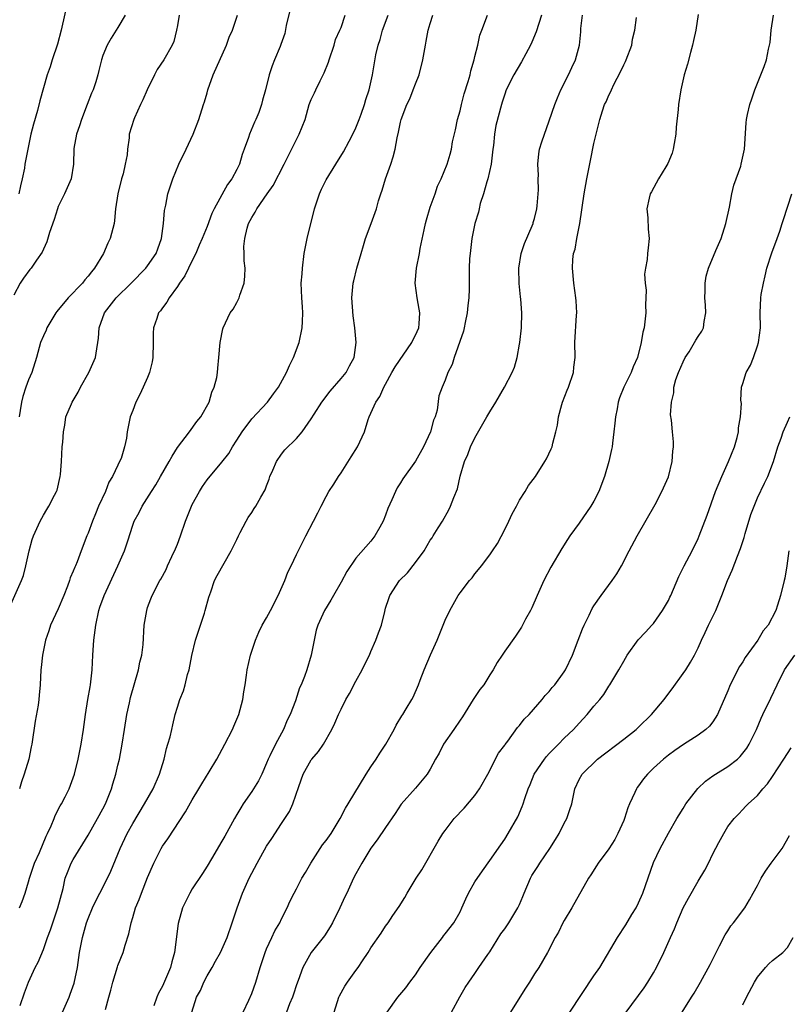
# Model space of a CAD drawing. Units: inches. Extents: x 2529000 to 2532000, y 1551000 to 1554000.
# Drawn here: x 2529656 to 2529759, y 1551416 to 1551548 of the extents above; entities that cross this region are included whole.
import ezdxf

# ---------------------------------------------------------------- set-up
doc = ezdxf.new("R2010")
doc.units = ezdxf.units.IN
doc.header["$MEASUREMENT"] = 0
doc.layers.add('LD25291551_2ft', color=84, linetype='Continuous')

msp = doc.modelspace()

# ---------------------------------------------------------------- linework, layer by layer
at = {"layer": 'LD25291551_2ft'}
for points, elevation in [([(2529662.27, 1551551), (2529661.39, 1551547), (2529660.87, 1551545.13), (2529660.16, 1551543), (2529659.91, 1551542.09), (2529659.52, 1551541), (2529658.5, 1551537.5), (2529658.19, 1551536.19), (2529657.65, 1551534.35), (2529657.32, 1551533), (2529656.88, 1551531), (2529656.51, 1551529), (2529656.43, 1551528.43), (2529656.16, 1551527), (2529655.92, 1551526.08), (2529655.68, 1551525)], 7452), ([(2529654.25, 1551469), (2529656.04, 1551473), (2529656.3, 1551473.7), (2529656.65, 1551475), (2529657.06, 1551477), (2529657.48, 1551478.52), (2529657.65, 1551479), (2529658.55, 1551481), (2529659, 1551481.8), (2529659.46, 1551482.54), (2529659.71, 1551483), (2529660.47, 1551484.47), (2529660.76, 1551485), (2529660.83, 1551485.17), (2529661.26, 1551487), (2529661.27, 1551487.27), (2529661.41, 1551489), (2529661.53, 1551491), (2529661.6, 1551491.6), (2529661.69, 1551493), (2529661.89, 1551493.89), (2529662.03, 1551495), (2529662.77, 1551496.77), (2529662.85, 1551497), (2529663.65, 1551498.35), (2529663.99, 1551499), (2529665.12, 1551501), (2529665.99, 1551503), (2529666.18, 1551504.18), (2529666.33, 1551505), (2529666.4, 1551505.6), (2529666.47, 1551507), (2529667.2, 1551509), (2529668.77, 1551511), (2529670.79, 1551513), (2529672.76, 1551515), (2529673, 1551515.3), (2529674.15, 1551517), (2529674.39, 1551517.61), (2529674.87, 1551519), (2529675.12, 1551521), (2529675.26, 1551522.74), (2529675.46, 1551523.46), (2529675.74, 1551525), (2529676.4, 1551527), (2529677.21, 1551529), (2529678.19, 1551531), (2529679.11, 1551533), (2529679.88, 1551535), (2529680.51, 1551537), (2529680.63, 1551537.37), (2529681, 1551538.6), (2529681.1, 1551539), (2529681.83, 1551541), (2529683.62, 1551545), (2529683.96, 1551546.04), (2529684.43, 1551547), (2529685.09, 1551549)], 7458), ([(2529669.99, 1551549), (2529669, 1551547.38), (2529668.08, 1551545.92), (2529667.55, 1551545), (2529667, 1551543.58), (2529666.81, 1551543), (2529666.43, 1551541.57), (2529666.32, 1551541), (2529666.04, 1551540.04), (2529665.67, 1551539), (2529665.46, 1551538.54), (2529664.89, 1551537), (2529664.12, 1551535), (2529663.86, 1551534.14), (2529663.45, 1551533), (2529663.1, 1551531.1), (2529663.04, 1551529), (2529662.71, 1551527), (2529661.83, 1551525), (2529661, 1551523.29), (2529660.88, 1551523), (2529660.46, 1551521.54), (2529659.82, 1551519.82), (2529659.47, 1551518.53), (2529659, 1551517.58), (2529658.83, 1551517.17), (2529658.06, 1551516.06), (2529657.36, 1551515), (2529657.19, 1551514.81), (2529656.33, 1551513.67), (2529655.89, 1551513), (2529655, 1551511.37)], 7454), ([(2529677.24, 1551549), (2529677, 1551547.61), (2529676.89, 1551547), (2529676.51, 1551545.49), (2529676.3, 1551545), (2529675.19, 1551543), (2529674.28, 1551541.72), (2529673.91, 1551541), (2529672.92, 1551539), (2529672.38, 1551537.62), (2529672.05, 1551537), (2529671.23, 1551535.23), (2529671.14, 1551535), (2529670.53, 1551533), (2529670.51, 1551532.51), (2529670.31, 1551531), (2529670.26, 1551530.26), (2529670, 1551529), (2529669.7, 1551527.7), (2529669.48, 1551527), (2529668.99, 1551524.99), (2529668.7, 1551523), (2529668.57, 1551521.43), (2529668.49, 1551521), (2529667.98, 1551519), (2529667.65, 1551518.35), (2529667.05, 1551517), (2529665.87, 1551515), (2529665.48, 1551514.52), (2529665, 1551513.91), (2529664.58, 1551513.42), (2529664.26, 1551513), (2529662.31, 1551511), (2529660.81, 1551509.19), (2529660.67, 1551509), (2529659.47, 1551507), (2529659.35, 1551506.65), (2529659, 1551505.93), (2529658.62, 1551505), (2529658.05, 1551503), (2529657.42, 1551501), (2529657, 1551499.98), (2529656.64, 1551499), (2529656.25, 1551497.75), (2529656.04, 1551497), (2529655.85, 1551495.85), (2529655.74, 1551495)], 7456), ([(2529655.76, 1551429), (2529656.13, 1551429.87), (2529656.53, 1551431), (2529657, 1551432.5), (2529657.13, 1551433), (2529657.81, 1551435), (2529658.46, 1551436.46), (2529659.37, 1551438.63), (2529659.56, 1551439), (2529660.04, 1551440.04), (2529660.42, 1551441), (2529660.57, 1551441.43), (2529661.26, 1551442.74), (2529661.44, 1551443), (2529661.92, 1551443.92), (2529662.46, 1551445), (2529663, 1551446.47), (2529663.16, 1551447), (2529663.66, 1551449), (2529664.09, 1551451), (2529664.4, 1551453), (2529664.65, 1551455), (2529664.98, 1551457.02), (2529665.27, 1551458.73), (2529665.34, 1551459), (2529665.57, 1551461), (2529665.65, 1551463), (2529665.78, 1551465), (2529666.03, 1551467), (2529666.44, 1551469), (2529666.59, 1551469.41), (2529667.14, 1551471), (2529669.02, 1551475), (2529669.89, 1551477), (2529670.35, 1551478.35), (2529671, 1551480.46), (2529671.21, 1551481), (2529671.86, 1551482.14), (2529672.28, 1551483), (2529673.51, 1551485), (2529674.12, 1551485.88), (2529674.74, 1551487), (2529675.89, 1551489), (2529676.28, 1551489.72), (2529677, 1551490.89), (2529678.62, 1551493), (2529679.61, 1551494.39), (2529680.16, 1551495), (2529681.27, 1551497), (2529681.65, 1551498.35), (2529681.97, 1551499), (2529682.29, 1551500.29), (2529682.39, 1551501), (2529682.42, 1551501.58), (2529682.59, 1551503), (2529682.76, 1551505), (2529683.13, 1551506.87), (2529683.17, 1551507), (2529684.11, 1551509), (2529684.49, 1551509.51), (2529685, 1551510.37), (2529685.29, 1551511), (2529685.39, 1551511.39), (2529685.96, 1551513), (2529686.08, 1551513.92), (2529686.1, 1551515), (2529685.97, 1551515.97), (2529685.98, 1551517), (2529685.94, 1551517.94), (2529686.08, 1551519), (2529686.4, 1551520.4), (2529686.58, 1551521), (2529687, 1551521.84), (2529687.46, 1551522.54), (2529687.68, 1551523), (2529689.05, 1551525), (2529689.86, 1551526.14), (2529691.34, 1551529), (2529693, 1551532.3), (2529693.38, 1551533), (2529694.18, 1551535), (2529694.74, 1551537), (2529695, 1551537.68), (2529695.43, 1551538.57), (2529695.62, 1551539), (2529696.18, 1551540.18), (2529696.62, 1551541), (2529696.74, 1551541.26), (2529697.31, 1551542.69), (2529697.4, 1551543), (2529698.09, 1551545), (2529698.27, 1551545.73), (2529698.86, 1551547), (2529699, 1551547.35), (2529699.57, 1551549)], 7462), ([(2529692.17, 1551549.83), (2529691.64, 1551547.64), (2529691.44, 1551546.56), (2529690.93, 1551545.07), (2529690.8, 1551544.8), (2529690.06, 1551543), (2529689.76, 1551542.23), (2529689.35, 1551541), (2529688.87, 1551539), (2529688.43, 1551537.57), (2529688.31, 1551537), (2529687.93, 1551535.93), (2529687.55, 1551535), (2529687.37, 1551534.63), (2529686.7, 1551533), (2529686.57, 1551532.57), (2529686, 1551531), (2529685.71, 1551530.29), (2529685.34, 1551529), (2529685, 1551528.29), (2529684.32, 1551527), (2529683.75, 1551526.25), (2529681.96, 1551523), (2529681.65, 1551522.35), (2529681, 1551520.59), (2529680.34, 1551519), (2529679.92, 1551518.08), (2529679.48, 1551517), (2529679, 1551516.03), (2529678.02, 1551513.98), (2529677.3, 1551513), (2529677, 1551512.52), (2529675.88, 1551511), (2529675.57, 1551510.43), (2529675, 1551509.68), (2529674.73, 1551509.27), (2529674.48, 1551509), (2529674.22, 1551508.22), (2529673.78, 1551507), (2529673.73, 1551506.27), (2529673.76, 1551505), (2529673.71, 1551503), (2529673.6, 1551502.4), (2529673.27, 1551501), (2529673, 1551500.29), (2529672.41, 1551499), (2529671.96, 1551498.04), (2529671.42, 1551497), (2529671, 1551495.86), (2529670.67, 1551495), (2529670.26, 1551493), (2529670.15, 1551492.15), (2529669.9, 1551491), (2529669.43, 1551489.43), (2529669.24, 1551489), (2529669, 1551488.53), (2529668.29, 1551487), (2529667.78, 1551486.22), (2529667.33, 1551485), (2529666.41, 1551483), (2529666, 1551482), (2529665.58, 1551481), (2529665, 1551479.4), (2529664.82, 1551479), (2529664.05, 1551477), (2529663.52, 1551475.52), (2529663.31, 1551475), (2529663.2, 1551474.8), (2529663, 1551474.26), (2529662.61, 1551473.39), (2529662.51, 1551473), (2529662.24, 1551472.24), (2529661.72, 1551471), (2529661, 1551469.21), (2529659.96, 1551467), (2529659.73, 1551466.27), (2529659.26, 1551465), (2529658.85, 1551463), (2529658.7, 1551461.3), (2529658.65, 1551461), (2529658.54, 1551459), (2529658.41, 1551457.59), (2529658.37, 1551457), (2529658.27, 1551456.27), (2529657.88, 1551454.12), (2529657.44, 1551451), (2529657.36, 1551450.64), (2529657.04, 1551449), (2529656.4, 1551447), (2529656.05, 1551445.95), (2529655.78, 1551445)], 7460), ([(2529655.87, 1551415.87), (2529656.43, 1551417.57), (2529656.97, 1551419), (2529657.9, 1551421), (2529658.31, 1551421.69), (2529659, 1551423.4), (2529659.54, 1551425), (2529659.94, 1551426.06), (2529660.24, 1551427), (2529660.93, 1551429), (2529661.63, 1551431.63), (2529661.94, 1551433), (2529662.23, 1551433.77), (2529662.72, 1551435), (2529663, 1551435.51), (2529665, 1551438.78), (2529666.27, 1551441), (2529667, 1551442.32), (2529667.36, 1551443), (2529668.15, 1551445), (2529668.31, 1551445.69), (2529668.72, 1551447), (2529669, 1551448.19), (2529669.21, 1551449), (2529669.6, 1551451), (2529669.88, 1551453), (2529670.2, 1551455), (2529670.55, 1551456.55), (2529670.72, 1551457.28), (2529671.78, 1551461), (2529671.97, 1551462.03), (2529672.24, 1551463), (2529672.39, 1551464.39), (2529672.55, 1551467), (2529672.88, 1551469), (2529673, 1551469.38), (2529673.43, 1551470.57), (2529673.62, 1551471), (2529674.66, 1551473), (2529674.8, 1551473.2), (2529675.5, 1551474.5), (2529675.69, 1551475), (2529676.26, 1551476.26), (2529676.74, 1551477.26), (2529677, 1551477.9), (2529677.41, 1551479), (2529678.1, 1551481), (2529678.89, 1551483), (2529679, 1551483.24), (2529679.98, 1551485), (2529680.36, 1551485.64), (2529681, 1551486.53), (2529683, 1551488.94), (2529683.9, 1551490.1), (2529684.42, 1551491), (2529685, 1551491.88), (2529685.69, 1551493), (2529687, 1551494.76), (2529689.11, 1551497), (2529689.91, 1551498.09), (2529690.6, 1551499), (2529691.68, 1551501), (2529692.08, 1551501.92), (2529692.63, 1551503), (2529693.36, 1551505), (2529693.78, 1551507), (2529693.84, 1551507.84), (2529693.87, 1551509), (2529693.82, 1551509.82), (2529693.72, 1551511), (2529693.65, 1551513), (2529693.77, 1551514.23), (2529693.8, 1551515), (2529694.06, 1551517), (2529694.44, 1551519), (2529695.44, 1551523), (2529696.12, 1551525), (2529696.39, 1551525.61), (2529697, 1551526.88), (2529698.3, 1551529), (2529699.34, 1551530.66), (2529700.09, 1551532.09), (2529700.59, 1551533), (2529701, 1551533.86), (2529701.45, 1551535), (2529701.71, 1551535.71), (2529702.17, 1551537), (2529702.34, 1551537.66), (2529702.8, 1551539), (2529703.25, 1551541), (2529703.67, 1551543.67), (2529703.98, 1551545), (2529704.25, 1551545.75), (2529704.56, 1551547), (2529705.32, 1551549)], 7464), ([(2529661.54, 1551415), (2529662.46, 1551417), (2529662.61, 1551417.39), (2529663.14, 1551418.86), (2529663.56, 1551421), (2529663.86, 1551423), (2529664.25, 1551425), (2529664.79, 1551427), (2529665, 1551427.57), (2529665.59, 1551429), (2529666.03, 1551429.97), (2529666.59, 1551431), (2529667.62, 1551433), (2529668.05, 1551433.95), (2529669.3, 1551437), (2529670.25, 1551439), (2529671, 1551440.34), (2529672.6, 1551443), (2529673.76, 1551445), (2529674.62, 1551447), (2529675.21, 1551449), (2529675.56, 1551450.44), (2529675.74, 1551451), (2529676.02, 1551452.02), (2529676.25, 1551453), (2529676.37, 1551453.63), (2529676.72, 1551455), (2529677, 1551456), (2529677.34, 1551457), (2529677.82, 1551458.18), (2529678.07, 1551459), (2529678.38, 1551460.38), (2529678.58, 1551461), (2529678.94, 1551462.94), (2529679.44, 1551465), (2529680.63, 1551468.63), (2529680.76, 1551469), (2529681.22, 1551470.78), (2529681.51, 1551471.51), (2529682, 1551473), (2529682.33, 1551473.67), (2529684.25, 1551477), (2529685, 1551478.53), (2529685.2, 1551479), (2529685.46, 1551479.46), (2529686.25, 1551481), (2529686.53, 1551481.47), (2529687, 1551482.18), (2529687.31, 1551482.69), (2529687.53, 1551483), (2529688.21, 1551484.21), (2529688.8, 1551485.2), (2529689, 1551485.76), (2529689.35, 1551486.65), (2529689.45, 1551487), (2529689.84, 1551487.84), (2529690.32, 1551489), (2529691, 1551490.02), (2529691.43, 1551490.57), (2529693, 1551492.12), (2529693.76, 1551493), (2529695, 1551494.74), (2529695.39, 1551495.39), (2529696.42, 1551497), (2529697.53, 1551498.47), (2529699, 1551500.17), (2529699.67, 1551501), (2529700.12, 1551501.88), (2529700.75, 1551503), (2529701.03, 1551505), (2529700.84, 1551507), (2529700.62, 1551508.62), (2529700.47, 1551511), (2529700.64, 1551513), (2529700.7, 1551513.3), (2529701.13, 1551515), (2529701.71, 1551517), (2529702.04, 1551518.04), (2529702.28, 1551519), (2529703.06, 1551521), (2529703.76, 1551523), (2529704.04, 1551524.04), (2529704.33, 1551525), (2529704.51, 1551525.49), (2529704.96, 1551527), (2529705.7, 1551529), (2529706.03, 1551529.97), (2529706.27, 1551531), (2529706.54, 1551532.54), (2529706.73, 1551533.27), (2529707, 1551534.62), (2529707.09, 1551535), (2529707.86, 1551537), (2529708.23, 1551537.77), (2529708.72, 1551539), (2529709, 1551539.78), (2529709.49, 1551541), (2529710.01, 1551543), (2529710.34, 1551545), (2529710.46, 1551545.54), (2529710.7, 1551547), (2529711, 1551547.89), (2529711.34, 1551549)], 7466), ([(2529667.35, 1551415.35), (2529667.81, 1551417), (2529668.04, 1551417.96), (2529668.31, 1551419), (2529668.94, 1551421.06), (2529669, 1551421.24), (2529669.7, 1551423), (2529669.99, 1551423.99), (2529670.49, 1551425.51), (2529670.78, 1551427), (2529671, 1551427.69), (2529671.36, 1551429), (2529671.86, 1551430.14), (2529672.16, 1551431), (2529673, 1551433.08), (2529673.82, 1551435), (2529674.81, 1551437), (2529675, 1551437.32), (2529675.7, 1551438.3), (2529678.09, 1551441.91), (2529679, 1551443.55), (2529679.9, 1551445), (2529680.3, 1551445.7), (2529681.29, 1551447.29), (2529682.31, 1551449), (2529683.4, 1551451), (2529684.4, 1551453), (2529684.59, 1551453.41), (2529685, 1551454.36), (2529685.25, 1551455), (2529685.79, 1551457), (2529685.94, 1551458.06), (2529686.11, 1551459), (2529686.31, 1551460.31), (2529686.38, 1551461), (2529686.81, 1551463), (2529687.49, 1551465), (2529687.95, 1551466.05), (2529688.42, 1551467), (2529689, 1551467.99), (2529689.5, 1551469), (2529690.53, 1551471), (2529691.45, 1551473), (2529691.85, 1551474.15), (2529692.3, 1551475), (2529693, 1551476.49), (2529694.27, 1551479), (2529695.31, 1551481), (2529695.87, 1551482.13), (2529696.34, 1551483), (2529697, 1551484.32), (2529697.37, 1551485), (2529698.03, 1551485.97), (2529698.64, 1551487), (2529699, 1551487.49), (2529700.37, 1551489.63), (2529701.2, 1551491), (2529702.15, 1551493), (2529702.66, 1551494.66), (2529702.78, 1551495), (2529703.66, 1551497), (2529704.23, 1551497.77), (2529704.75, 1551499), (2529705, 1551499.42), (2529705.83, 1551501), (2529706.26, 1551501.74), (2529708.54, 1551505), (2529708.66, 1551505.34), (2529709, 1551506.01), (2529709.44, 1551507), (2529709.5, 1551507.5), (2529709.58, 1551509), (2529709.51, 1551509.51), (2529709.23, 1551511), (2529708.96, 1551513), (2529709.14, 1551515), (2529709.55, 1551517), (2529709.66, 1551517.66), (2529710.16, 1551520.16), (2529710.36, 1551521), (2529710.49, 1551521.51), (2529711, 1551523.22), (2529711.65, 1551525), (2529711.98, 1551526.02), (2529712.46, 1551527), (2529713.26, 1551529), (2529713.66, 1551530.34), (2529713.83, 1551531), (2529714, 1551532), (2529714.39, 1551533.61), (2529714.66, 1551535), (2529715, 1551536.16), (2529715.19, 1551537), (2529715.57, 1551538.43), (2529716.1, 1551540.1), (2529716.34, 1551541), (2529716.45, 1551541.55), (2529716.89, 1551543), (2529717, 1551543.48), (2529717.38, 1551545), (2529717.65, 1551546.35), (2529717.94, 1551547), (2529718.71, 1551549)], 7468), ([(2529725.95, 1551549), (2529725.21, 1551546.79), (2529724.63, 1551545.37), (2529724.46, 1551545), (2529723.83, 1551543.83), (2529723.27, 1551542.73), (2529722.24, 1551541), (2529721.22, 1551539), (2529721, 1551538.4), (2529720.68, 1551537.32), (2529720.57, 1551537), (2529719.82, 1551534.17), (2529719.65, 1551533), (2529719.5, 1551531.5), (2529719.41, 1551531), (2529719.18, 1551529), (2529718.75, 1551527), (2529718.62, 1551526.62), (2529718.17, 1551525), (2529717.72, 1551523.72), (2529717.55, 1551523), (2529717.47, 1551522.53), (2529716.98, 1551521), (2529716.59, 1551519), (2529716.35, 1551517), (2529716.29, 1551516.29), (2529716.23, 1551515), (2529716.21, 1551513.79), (2529716.24, 1551512.24), (2529716.16, 1551511), (2529716.03, 1551509.97), (2529715.95, 1551509), (2529715.69, 1551507.69), (2529715.57, 1551507), (2529715.48, 1551506.52), (2529714.19, 1551503), (2529713.94, 1551502.06), (2529713.38, 1551501), (2529713, 1551499.95), (2529712.58, 1551499), (2529712.17, 1551497.83), (2529711.91, 1551495.91), (2529711.64, 1551495), (2529711.43, 1551494.57), (2529711.02, 1551493), (2529710.09, 1551491), (2529709, 1551489.07), (2529707.3, 1551486.7), (2529707, 1551486.15), (2529706.54, 1551485.46), (2529706.32, 1551485), (2529705.85, 1551483.85), (2529705.31, 1551482.69), (2529705, 1551481.81), (2529704.66, 1551481), (2529704.2, 1551480.2), (2529703.55, 1551479), (2529703, 1551478.31), (2529701, 1551476.01), (2529699.76, 1551474.24), (2529699, 1551472.79), (2529697.97, 1551471), (2529697.63, 1551470.37), (2529696.78, 1551469), (2529695.87, 1551467), (2529695.68, 1551466.32), (2529695.37, 1551465), (2529694.99, 1551463), (2529694.42, 1551461), (2529694.11, 1551460.11), (2529693.65, 1551459), (2529693.43, 1551458.57), (2529692.86, 1551456.86), (2529692.16, 1551455), (2529691.78, 1551454.22), (2529691.29, 1551453), (2529690.2, 1551451), (2529689.45, 1551449.45), (2529689.21, 1551449), (2529689, 1551448.48), (2529688.34, 1551447), (2529687.91, 1551446.09), (2529687, 1551444.64), (2529685.86, 1551443), (2529685.53, 1551442.47), (2529685, 1551441.54), (2529684.67, 1551441), (2529683.36, 1551438.64), (2529683, 1551437.96), (2529681.61, 1551435.61), (2529681, 1551434.6), (2529680.36, 1551433.64), (2529679, 1551431.55), (2529678.66, 1551431), (2529677.67, 1551429), (2529677.1, 1551426.9), (2529676.6, 1551423), (2529676.26, 1551421.74), (2529676.07, 1551421), (2529675.41, 1551419.41), (2529675, 1551418.49), (2529674.46, 1551417.54), (2529674.25, 1551417), (2529673.83, 1551415.83)], 7470), ([(2529678.94, 1551415), (2529679.59, 1551417), (2529680.12, 1551417.88), (2529680.57, 1551419), (2529681, 1551419.85), (2529681.68, 1551421), (2529682.14, 1551421.86), (2529682.78, 1551423), (2529683.68, 1551425), (2529684.38, 1551427), (2529685.03, 1551429), (2529685.74, 1551431), (2529686.66, 1551433), (2529687.72, 1551435), (2529689, 1551437.32), (2529689.68, 1551438.32), (2529691, 1551440.36), (2529692.06, 1551441.94), (2529692.54, 1551443), (2529693.31, 1551445.31), (2529693.91, 1551447), (2529695, 1551448.89), (2529695.08, 1551449), (2529695.97, 1551450.03), (2529696.63, 1551451), (2529697.77, 1551453), (2529698.18, 1551453.82), (2529698.65, 1551455), (2529699, 1551455.71), (2529699.66, 1551457), (2529700.16, 1551457.84), (2529701, 1551459.46), (2529701.84, 1551461), (2529702.66, 1551462.66), (2529702.82, 1551463), (2529703, 1551463.45), (2529703.7, 1551465), (2529704.04, 1551465.96), (2529704.44, 1551467), (2529704.87, 1551468.87), (2529705, 1551469.31), (2529705.42, 1551470.58), (2529705.54, 1551471), (2529706.86, 1551473), (2529707.94, 1551474.06), (2529709, 1551475.42), (2529710.16, 1551477), (2529711, 1551478.42), (2529711.23, 1551478.77), (2529711.39, 1551479), (2529712.08, 1551480.08), (2529712.63, 1551481), (2529713.49, 1551482.51), (2529713.73, 1551483), (2529714.16, 1551484.16), (2529714.66, 1551485.34), (2529715.03, 1551487.03), (2529715.59, 1551489), (2529716.04, 1551489.96), (2529716.4, 1551491), (2529717, 1551492.2), (2529718.06, 1551494.06), (2529718.62, 1551495), (2529719, 1551495.71), (2529719.81, 1551497), (2529720.96, 1551499), (2529722.02, 1551501), (2529722.3, 1551501.7), (2529722.68, 1551503), (2529723, 1551504.78), (2529723.04, 1551505), (2529723.24, 1551507), (2529723.29, 1551509), (2529723.18, 1551510.82), (2529723.14, 1551511.14), (2529722.96, 1551512.96), (2529722.89, 1551515), (2529723.21, 1551517), (2529723.66, 1551518.34), (2529724.7, 1551520.7), (2529724.82, 1551521), (2529724.84, 1551521.16), (2529725, 1551521.69), (2529725.33, 1551523), (2529725.38, 1551523.38), (2529725.51, 1551525), (2529725.54, 1551525.54), (2529725.51, 1551527), (2529725.53, 1551527.53), (2529725.47, 1551529), (2529725.61, 1551530.39), (2529725.7, 1551531), (2529726, 1551532), (2529727, 1551534.83), (2529727.73, 1551537), (2529728.09, 1551537.91), (2529728.56, 1551539), (2529729.57, 1551541), (2529730.01, 1551541.99), (2529730.5, 1551543), (2529731.04, 1551545), (2529731.22, 1551546.78), (2529731.24, 1551547.24), (2529731.48, 1551549)], 7472), ([(2529747, 1551549.1), (2529746.68, 1551547), (2529746.4, 1551545.6), (2529746.26, 1551545), (2529745.98, 1551543.98), (2529745.57, 1551542.43), (2529745.14, 1551541), (2529744.68, 1551539), (2529744.37, 1551537), (2529744.33, 1551536.33), (2529744.05, 1551533.95), (2529744, 1551533), (2529743.77, 1551531.77), (2529743.65, 1551531), (2529743.52, 1551530.48), (2529742.92, 1551529.08), (2529742.64, 1551528.64), (2529741.69, 1551527), (2529740.74, 1551525.26), (2529740.57, 1551525), (2529740.4, 1551524.4), (2529740.1, 1551523), (2529740.23, 1551521.77), (2529740.27, 1551520.27), (2529740.43, 1551519), (2529740.27, 1551517.73), (2529740.21, 1551517), (2529740.17, 1551516.17), (2529739.92, 1551515), (2529739.78, 1551514.22), (2529739.9, 1551513), (2529740.04, 1551512.04), (2529739.95, 1551510.05), (2529739.97, 1551509), (2529739.73, 1551507), (2529739.58, 1551506.42), (2529739.35, 1551505), (2529738.86, 1551503), (2529738.26, 1551501.74), (2529738.02, 1551501), (2529737.01, 1551498.99), (2529736.43, 1551497.57), (2529736.26, 1551497), (2529736.11, 1551496.11), (2529735.89, 1551495), (2529735.82, 1551494.18), (2529735.69, 1551493), (2529735.48, 1551491.48), (2529735.44, 1551491), (2529735.38, 1551490.62), (2529735, 1551489), (2529734.4, 1551487), (2529733.64, 1551485), (2529733, 1551483.68), (2529732.6, 1551483), (2529731, 1551480.71), (2529729.76, 1551479), (2529729.45, 1551478.55), (2529728.68, 1551477.32), (2529727.19, 1551474.81), (2529726.27, 1551473), (2529725.36, 1551471), (2529724.66, 1551469.34), (2529724.46, 1551469), (2529723.81, 1551467.81), (2529723.4, 1551467), (2529723.25, 1551466.75), (2529723, 1551466.36), (2529722.45, 1551465.55), (2529721, 1551463.52), (2529720.67, 1551463), (2529719.99, 1551462.01), (2529719.47, 1551461), (2529719, 1551460.33), (2529718.18, 1551459), (2529717.65, 1551458.35), (2529716.85, 1551457.15), (2529716.78, 1551457), (2529715.32, 1551454.68), (2529715, 1551454.26), (2529714.16, 1551453), (2529712.79, 1551451), (2529712.18, 1551449.82), (2529711.7, 1551449), (2529711, 1551447.65), (2529710.59, 1551447), (2529709, 1551445.1), (2529707.07, 1551442.93), (2529706.29, 1551441.71), (2529705, 1551439.8), (2529703.84, 1551438.16), (2529703, 1551437.03), (2529701.79, 1551435), (2529701, 1551433.6), (2529700.69, 1551433), (2529699.77, 1551431), (2529699.51, 1551430.49), (2529698.85, 1551429), (2529697.86, 1551427), (2529697.56, 1551426.44), (2529696.76, 1551425.24), (2529694.97, 1551423), (2529693.85, 1551421), (2529693.22, 1551419.22), (2529693, 1551418.65), (2529692.6, 1551417.4), (2529692.46, 1551417), (2529692.09, 1551416.09), (2529691.68, 1551415)], 7476), ([(2529698.09, 1551415), (2529698.72, 1551417), (2529698.8, 1551417.2), (2529699.53, 1551418.47), (2529699.87, 1551419), (2529701, 1551420.6), (2529701.31, 1551421), (2529701.9, 1551421.9), (2529702.64, 1551423), (2529703, 1551423.63), (2529704.39, 1551425.61), (2529705, 1551426.55), (2529705.34, 1551427), (2529705.98, 1551427.98), (2529706.82, 1551429.18), (2529707.58, 1551430.42), (2529707.87, 1551431), (2529709.12, 1551433), (2529709.86, 1551434.14), (2529712.04, 1551437.96), (2529712.7, 1551439), (2529713, 1551439.42), (2529714.23, 1551441), (2529715.57, 1551442.43), (2529717, 1551444.11), (2529717.62, 1551445), (2529718.74, 1551447), (2529720.18, 1551449.82), (2529721, 1551450.86), (2529721.05, 1551450.95), (2529721.42, 1551451.42), (2529722.74, 1551453.26), (2529723, 1551453.54), (2529723.63, 1551454.37), (2529724.27, 1551455), (2529726.04, 1551457), (2529726.46, 1551457.54), (2529727, 1551458.1), (2529727.38, 1551458.62), (2529727.72, 1551459), (2529729, 1551460.74), (2529729.16, 1551461), (2529730.12, 1551463), (2529730.9, 1551465), (2529731.47, 1551466.53), (2529731.69, 1551467), (2529732.37, 1551468.37), (2529732.77, 1551469.23), (2529733, 1551469.6), (2529733.99, 1551471), (2529735.47, 1551473), (2529736.07, 1551473.93), (2529736.72, 1551475), (2529737.74, 1551477), (2529738.81, 1551479), (2529741.22, 1551483.22), (2529742.14, 1551485), (2529743, 1551486.97), (2529743.52, 1551489), (2529743.59, 1551490.41), (2529743.69, 1551491), (2529743.68, 1551491.68), (2529743.56, 1551493), (2529743.44, 1551494.56), (2529743.31, 1551495.31), (2529743.41, 1551497), (2529743.76, 1551498.24), (2529743.76, 1551499), (2529744.02, 1551500.02), (2529744.38, 1551501), (2529745, 1551502.41), (2529745.28, 1551503), (2529745.78, 1551503.78), (2529746.53, 1551505), (2529746.68, 1551505.32), (2529747, 1551505.84), (2529747.48, 1551506.52), (2529747.74, 1551507), (2529747.83, 1551507.83), (2529748.04, 1551509), (2529747.99, 1551510.01), (2529747.9, 1551511), (2529747.94, 1551511.94), (2529747.95, 1551513), (2529748.09, 1551513.91), (2529748.4, 1551515), (2529749.37, 1551517.37), (2529750.08, 1551519), (2529750.73, 1551521), (2529751.2, 1551523.2), (2529751.55, 1551525), (2529751.82, 1551526.18), (2529752.13, 1551527), (2529752.74, 1551528.74), (2529752.81, 1551529), (2529753.23, 1551531), (2529753.44, 1551534.56), (2529753.49, 1551535), (2529753.66, 1551535.66), (2529753.94, 1551537), (2529754.21, 1551537.79), (2529754.63, 1551539), (2529755.87, 1551542.13), (2529756.2, 1551543), (2529756.47, 1551544.47), (2529756.61, 1551545), (2529756.67, 1551545.33), (2529756.84, 1551547), (2529757.13, 1551549)], 7478), ([(2529685.83, 1551415), (2529686.61, 1551416.61), (2529687, 1551417.51), (2529687.55, 1551419), (2529688.13, 1551421), (2529688.79, 1551423), (2529689, 1551423.51), (2529689.7, 1551425), (2529690.09, 1551425.91), (2529690.76, 1551427), (2529691, 1551427.54), (2529691.74, 1551429), (2529692.12, 1551429.88), (2529692.69, 1551431), (2529693, 1551431.55), (2529693.75, 1551433), (2529694.24, 1551433.76), (2529694.95, 1551435), (2529696.53, 1551437.47), (2529697, 1551438.04), (2529697.68, 1551439), (2529698.9, 1551441), (2529699.58, 1551442.42), (2529699.96, 1551443), (2529702.38, 1551447), (2529703, 1551447.96), (2529703.72, 1551449), (2529704.2, 1551449.8), (2529705.03, 1551451), (2529706.15, 1551453), (2529706.43, 1551453.57), (2529707.17, 1551454.83), (2529707.29, 1551455), (2529707.76, 1551455.76), (2529708.51, 1551457), (2529708.68, 1551457.32), (2529709.42, 1551459), (2529709.63, 1551459.63), (2529710.16, 1551461), (2529711.01, 1551463.01), (2529711.93, 1551465), (2529712.74, 1551467), (2529713, 1551467.69), (2529713.64, 1551469), (2529714.76, 1551471), (2529715, 1551471.36), (2529716.27, 1551473), (2529716.62, 1551473.38), (2529717, 1551473.9), (2529717.5, 1551474.5), (2529717.87, 1551475), (2529719, 1551476.47), (2529719.34, 1551477), (2529720.02, 1551477.98), (2529721, 1551479.87), (2529721.56, 1551481), (2529722, 1551482), (2529722.57, 1551483), (2529723, 1551483.8), (2529723.76, 1551485), (2529724.22, 1551485.78), (2529725.13, 1551487), (2529726.4, 1551489), (2529726.62, 1551489.38), (2529727.27, 1551490.73), (2529727.37, 1551491), (2529727.47, 1551491.47), (2529727.89, 1551493), (2529728.1, 1551493.9), (2529728.25, 1551495), (2529728.69, 1551496.69), (2529728.78, 1551497), (2529729.41, 1551498.59), (2529729.56, 1551499), (2529730.23, 1551501), (2529730.29, 1551501.71), (2529730.46, 1551503), (2529730.43, 1551505), (2529730.67, 1551508.67), (2529730.68, 1551509), (2529730.6, 1551510.6), (2529730.57, 1551511), (2529730.3, 1551513), (2529730.11, 1551515), (2529730.15, 1551516.15), (2529730.25, 1551517), (2529730.46, 1551517.54), (2529730.69, 1551519), (2529731.08, 1551521), (2529731.7, 1551525), (2529732.04, 1551527), (2529732.52, 1551529.48), (2529733, 1551531.75), (2529733.79, 1551535), (2529734.15, 1551536.15), (2529734.44, 1551537), (2529734.63, 1551537.37), (2529735, 1551538.26), (2529735.25, 1551538.75), (2529735.35, 1551539), (2529735.68, 1551539.68), (2529736.59, 1551541.41), (2529737, 1551542.35), (2529737.22, 1551542.78), (2529737.32, 1551543), (2529738.07, 1551545), (2529738.2, 1551545.8), (2529738.51, 1551547), (2529738.72, 1551548.72)], 7474), ([(2529705.22, 1551415), (2529706.62, 1551417), (2529707.73, 1551418.27), (2529708.25, 1551419), (2529709, 1551419.99), (2529709.66, 1551421), (2529711.07, 1551423), (2529712.62, 1551425), (2529712.77, 1551425.23), (2529713, 1551425.5), (2529714.17, 1551427), (2529715, 1551428.49), (2529715.26, 1551429), (2529715.76, 1551430.24), (2529716.14, 1551431), (2529717, 1551432.51), (2529718.01, 1551433.99), (2529719, 1551435.37), (2529720.5, 1551437.5), (2529721, 1551438.23), (2529721.48, 1551439), (2529722.75, 1551441.25), (2529723.36, 1551442.64), (2529723.49, 1551443), (2529723.69, 1551443.69), (2529724.15, 1551445), (2529724.42, 1551445.58), (2529724.97, 1551447), (2529726.33, 1551449), (2529726.63, 1551449.37), (2529727, 1551449.76), (2529727.6, 1551450.4), (2529728.23, 1551451), (2529729, 1551451.8), (2529730.24, 1551453), (2529731, 1551453.85), (2529732.11, 1551455), (2529733, 1551456.11), (2529733.77, 1551457), (2529734.31, 1551457.69), (2529735, 1551458.8), (2529735.14, 1551459), (2529736.35, 1551461), (2529737, 1551462.19), (2529737.48, 1551463), (2529738.96, 1551465.04), (2529739.92, 1551466.08), (2529740.79, 1551467), (2529741, 1551467.25), (2529742.23, 1551469), (2529743, 1551470.33), (2529743.22, 1551470.78), (2529743.33, 1551471), (2529744.43, 1551473.57), (2529745.14, 1551475), (2529746.19, 1551477), (2529747, 1551478.67), (2529747.15, 1551479), (2529748.21, 1551481.79), (2529749.36, 1551485), (2529750.18, 1551487), (2529751.09, 1551489), (2529751.89, 1551491), (2529752.23, 1551492.23), (2529752.42, 1551493), (2529752.44, 1551493.56), (2529752.71, 1551495), (2529752.82, 1551496.82), (2529752.74, 1551497.26), (2529752.84, 1551499), (2529753, 1551499.48), (2529753.45, 1551501), (2529754.03, 1551501.97), (2529754.43, 1551503), (2529755, 1551504.55), (2529755.14, 1551505), (2529755.39, 1551507), (2529755.34, 1551509), (2529755.41, 1551511), (2529755.47, 1551511.47), (2529755.77, 1551513), (2529756.03, 1551513.97), (2529756.25, 1551515), (2529756.91, 1551517.09), (2529757.63, 1551519), (2529757.97, 1551519.97), (2529758.31, 1551521), (2529758.46, 1551521.54), (2529759.62, 1551525)], 7480), ([(2529713.85, 1551415), (2529714.95, 1551417.05), (2529715.68, 1551418.32), (2529716.19, 1551419), (2529717, 1551420.17), (2529717.54, 1551421), (2529718.73, 1551422.73), (2529719, 1551423.1), (2529720.5, 1551425.5), (2529721, 1551426.19), (2529721.54, 1551427), (2529722.79, 1551429), (2529723, 1551429.45), (2529723.45, 1551430.55), (2529723.61, 1551431), (2529724.47, 1551433), (2529724.66, 1551433.34), (2529725, 1551433.88), (2529725.45, 1551434.55), (2529725.73, 1551435), (2529727.07, 1551437), (2529727.82, 1551438.18), (2529728.31, 1551439), (2529729, 1551440.38), (2529729.35, 1551441), (2529729.77, 1551442.23), (2529730.01, 1551443), (2529730.42, 1551445), (2529731, 1551446.26), (2529731.41, 1551447), (2529733.49, 1551449), (2529737, 1551451.69), (2529738.66, 1551453), (2529739, 1551453.31), (2529740.72, 1551455), (2529742.43, 1551457), (2529742.66, 1551457.34), (2529743.53, 1551458.47), (2529745, 1551460.51), (2529745.33, 1551461), (2529745.97, 1551462.03), (2529746.53, 1551463), (2529747, 1551463.96), (2529747.47, 1551465), (2529747.97, 1551466.03), (2529748.4, 1551467), (2529749.37, 1551469), (2529750.17, 1551471), (2529750.93, 1551473), (2529751.58, 1551474.42), (2529752.28, 1551476.28), (2529752.7, 1551477.3), (2529753.19, 1551478.81), (2529753.33, 1551479.33), (2529754.11, 1551481.89), (2529754.53, 1551483), (2529755, 1551484.12), (2529755.92, 1551486.08), (2529756.38, 1551487), (2529757.14, 1551489), (2529757.73, 1551491), (2529758.15, 1551492.15), (2529758.43, 1551493), (2529759, 1551494.28), (2529759.35, 1551495)], 7482), ([(2529759.19, 1551477), (2529758.91, 1551475), (2529758.65, 1551473.35), (2529758.58, 1551473), (2529758.09, 1551471), (2529757.68, 1551469.68), (2529757.43, 1551469), (2529756.4, 1551467), (2529755.75, 1551466.25), (2529755.02, 1551465), (2529753.34, 1551462.66), (2529753, 1551462.09), (2529752.56, 1551461.44), (2529751.32, 1551459), (2529751, 1551458.2), (2529749.61, 1551455), (2529749, 1551454), (2529748.55, 1551453.45), (2529748.06, 1551453), (2529747, 1551452.22), (2529745.03, 1551450.97), (2529743.85, 1551450.15), (2529743, 1551449.52), (2529742.36, 1551449), (2529741, 1551447.77), (2529740.21, 1551447), (2529739.65, 1551446.35), (2529739, 1551445.42), (2529738.82, 1551445.18), (2529738.71, 1551445), (2529738.51, 1551444.51), (2529737.79, 1551443), (2529737.55, 1551442.45), (2529737.1, 1551441), (2529737, 1551440.74), (2529736.21, 1551439), (2529735.79, 1551438.21), (2529735, 1551436.94), (2529733.58, 1551435), (2529733.36, 1551434.64), (2529732.57, 1551433.43), (2529732.26, 1551433), (2529730.01, 1551429), (2529729, 1551427.31), (2529728.83, 1551427), (2529728.25, 1551425.75), (2529727.8, 1551425), (2529726.76, 1551423), (2529725.61, 1551421), (2529725, 1551420.14), (2529724.34, 1551419), (2529723.8, 1551418.2), (2529723.02, 1551417), (2529721.8, 1551415)], 7484), ([(2529729.77, 1551415), (2529733, 1551419.86), (2529733.78, 1551421), (2529736.17, 1551425), (2529737.28, 1551426.72), (2529738.11, 1551428.11), (2529738.66, 1551429), (2529739, 1551429.67), (2529739.57, 1551431), (2529741, 1551435.09), (2529741.91, 1551437), (2529743, 1551439.05), (2529744.13, 1551441), (2529744.47, 1551441.53), (2529745, 1551442.38), (2529745.36, 1551443), (2529746.95, 1551445.05), (2529747.98, 1551446.02), (2529749, 1551446.77), (2529749.35, 1551447), (2529751, 1551448.01), (2529752.29, 1551449), (2529752.66, 1551449.34), (2529753.54, 1551450.46), (2529753.88, 1551451), (2529754.84, 1551453), (2529755.47, 1551454.53), (2529755.71, 1551455), (2529756.79, 1551457.21), (2529757.61, 1551459), (2529758.63, 1551461), (2529759.99, 1551463)], 7486), ([(2529737.35, 1551415), (2529739.74, 1551418.26), (2529740.23, 1551419), (2529741, 1551420.27), (2529741.4, 1551421), (2529742.39, 1551423), (2529743.31, 1551425), (2529743.81, 1551426.19), (2529744.13, 1551427), (2529745.01, 1551429), (2529745.7, 1551430.3), (2529747, 1551432.59), (2529747.91, 1551434.09), (2529748.39, 1551435), (2529749, 1551436.28), (2529749.78, 1551437.78), (2529750.45, 1551439), (2529751, 1551439.93), (2529751.85, 1551441), (2529752.42, 1551441.58), (2529753, 1551442.21), (2529753.39, 1551442.61), (2529753.72, 1551443), (2529755, 1551444.09), (2529755.71, 1551445), (2529756.31, 1551445.69), (2529757, 1551446.65), (2529758.54, 1551449), (2529759.5, 1551450.5)], 7488), ([(2529744.85, 1551415), (2529746.13, 1551417), (2529746.45, 1551417.55), (2529747.33, 1551419), (2529748.63, 1551421.37), (2529749.41, 1551423), (2529749.88, 1551423.88), (2529750.63, 1551425.37), (2529751, 1551425.92), (2529751.42, 1551426.58), (2529751.77, 1551427), (2529753.26, 1551429), (2529753.92, 1551430.08), (2529754.42, 1551431), (2529755, 1551432.01), (2529755.49, 1551433), (2529756.08, 1551433.92), (2529756.83, 1551435), (2529758.32, 1551437), (2529759.28, 1551438.72)], 7490), ([(2529753, 1551415.97), (2529753.52, 1551417), (2529754.59, 1551419), (2529755, 1551419.71), (2529756.08, 1551421), (2529756.51, 1551421.49), (2529757, 1551421.92), (2529758.39, 1551423), (2529759, 1551423.69), (2529759.77, 1551425)], 7492)]:
    msp.add_lwpolyline(points, dxfattribs=dict(at, elevation=elevation))

doc.saveas('drawing.dxf')
